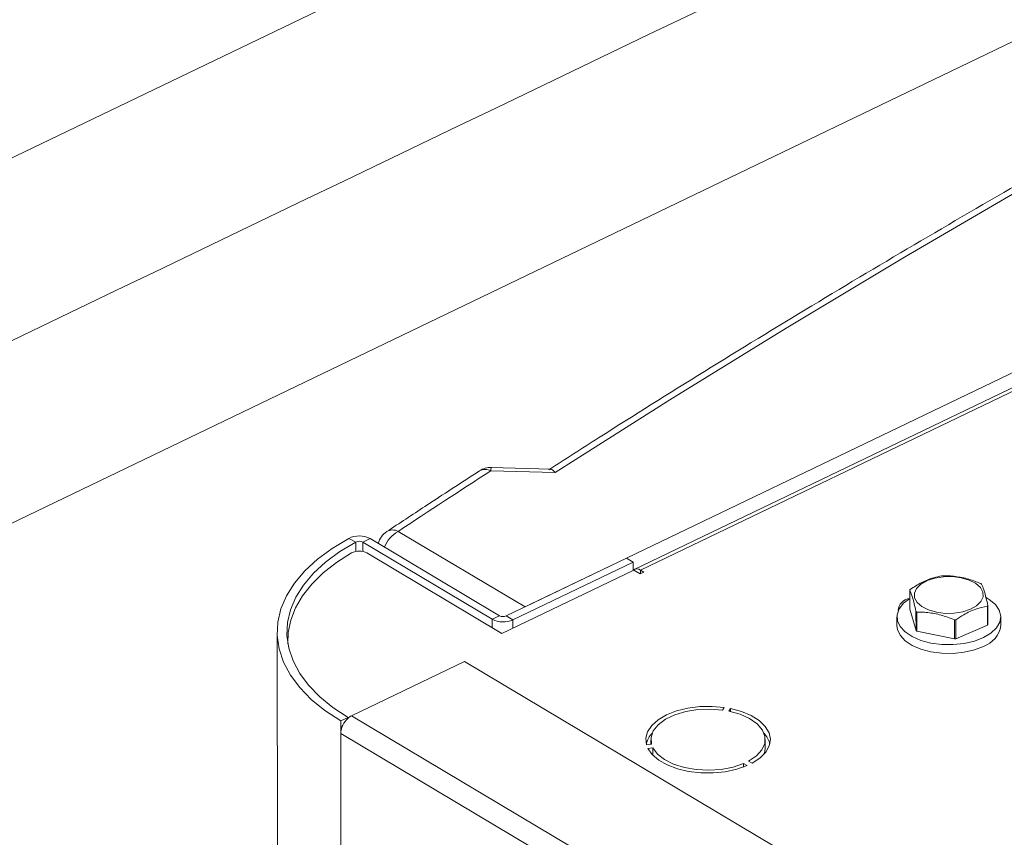
# Model space of a CAD drawing. Extents: x 19.1 to 29.8, y 0.6 to 8.7.
# Drawn here: x 20.8 to 20.9, y 6.7 to 6.8 of the extents above; entities that cross this region are included whole.
import ezdxf

# ---------------------------------------------------------------- set-up
doc = ezdxf.new("R2010")
doc.units = 0
doc.header["$MEASUREMENT"] = 0
doc.layers.get('0').update_dxf_attribs({"linetype": 'CONTINUOUS'})
doc.layers.add('D7', color=7, linetype='CONTINUOUS')

# ---------------------------------------------------------------- blocks, each defined once
blk = doc.blocks.new('A$C01A1181B')
at = {"lineweight": 15}
for p, q in [((0.9121581032647299, 3.664799031165982), (1.650947759974912, 4.019905270932766)), ((1.249470505920073, 3.739710025294626), (1.631672884589989, 3.923419215436466)), ((1.618927902244721, 3.915411359563068), (1.263170180327535, 3.744413043938883)), ((1.619728552884482, 3.915306687618282), (1.263970830967295, 3.744308371994098)), ((1.253266981297898, 3.756554120371264), (1.245183502969837, 3.756789004322103)), ((1.25265037266746, 3.756977288838335), (1.245262809322313, 3.757191937237458)), ((1.233569632446873, 3.749183616824439), (1.249470505920073, 3.739710025294626)), ((1.228242392782946, 3.747851566209697), (1.227366614551485, 3.748311935122699)), ((1.228242392782946, 3.747851566209697), (1.228244354589435, 3.746675379657146)), ((1.230038144989919, 3.748281514953657), (1.229122795313756, 3.747841543469729)), ((1.245359310462462, 3.738167979772388), (1.229122795313756, 3.747841543469729)), ((1.229122795313756, 3.747841543469729), (1.22912473772746, 3.746676983721779)), ((1.24627466013861, 3.738607951256316), (1.230038144989919, 3.748281514953657)), ((1.229655641935807, 3.746486648824972), (1.246584615845947, 3.736400524681297)), ((1.262192490226766, 3.745824967441544), (1.247127812195941, 3.738583987386889)), ((1.263012849772508, 3.745336204905515), (1.247948171741669, 3.738095224850857)), ((1.262192490226766, 3.745824967441544), (1.263012849772508, 3.745336204905515)), ((1.263012849772508, 3.745336204905515), (1.263014581862251, 3.744297743326083)), ((1.246584615845947, 3.736400524681297), (1.263096033857437, 3.74433689399836)), ((1.263923310486405, 3.743844010328907), (1.263096033857437, 3.74433689399836)), ((1.264380994426276, 3.744064000445738), (1.263923310486405, 3.743844010328907)), ((1.263970830967295, 3.744308371994098), (1.264380994426276, 3.744064000445738)), ((1.26397156682556, 3.743867193616422), (1.263970830967295, 3.744308371994098)), ((1.297717039462682, 3.741825985916734), (1.297721044160269, 3.739424999138411)), ((1.297721044160269, 3.739424999138411), (1.298503833498316, 3.736744257782664)), ((1.298503833498316, 3.736744257782664), (1.298499828800729, 3.739145244560985)), ((1.298602639098704, 3.739077142603367), (1.29860664379629, 3.736676155825045)), ((1.307450178856982, 3.737425593034963), (1.307446174159395, 3.739826579813286)), ((1.307505199298674, 3.73990840671113), (1.307509203996261, 3.737507419932808)), ((1.245359310462462, 3.738167979772388), (1.24627466013861, 3.738607951256316)), ((1.245359310462462, 3.738167979772388), (1.245361042552204, 3.737129518192958)), ((1.247127812195941, 3.738583987386889), (1.247948171741669, 3.738095224850857)), ((1.247948171741669, 3.738095224850857), (1.247949903831426, 3.737056763271427)), ((1.296104729986112, 3.738455352098384), (1.296106564826644, 3.737355287040948)), ((1.303338888277025, 3.735703641282019), (1.303334883579438, 3.73810462806034)), ((1.303496719016692, 3.738118353000566), (1.303500723714279, 3.735717366222243)), ((1.309127353010965, 3.737377001915398), (1.309125518170433, 3.738477066972834)), ((1.218382604936323, 3.736555271966312), (1.219063352495311, 3.328418114875387)), ((1.29860664379629, 3.736676155825045), (1.303338888277025, 3.735703641282019)), ((1.303500723714279, 3.735717366222243), (1.307450178856982, 3.737425593034963)), ((1.219727923970581, 3.735550895750828), (1.219728582119913, 3.735156307197617)), ((1.241875180818582, 3.73287877448521), (1.227725852463919, 3.726077765914482)), ((1.303219790247709, 3.696330230578676), (1.241875180818582, 3.73287877448521)), ((1.274253307712655, 3.726786582093771), (1.274454614345984, 3.727115710149475)), ((1.275246554621845, 3.72697789061924), (1.275045257090326, 3.726648766938403)), ((1.275247177223449, 3.72660461443254), (1.275246554621845, 3.72697789061924)), ((1.227275932358197, 3.725861507558012), (1.226360582682034, 3.725421536074084)), ((1.226360582682034, 3.725421536074084), (1.22636316612568, 3.723872651577334)), ((1.227275932358197, 3.725861507558012), (1.22727607668466, 3.725774977697858)), ((1.289070461893033, 3.689529222007948), (1.227725852463919, 3.726077765914482)), ((1.287707775554793, 3.687324107670802), (1.22636316612568, 3.723872651577334)), ((1.22636316612568, 3.723872651577334), (1.227030677312129, 3.323671263609592)), ((1.265255887887591, 3.723065461188655), (1.265256845850175, 3.722491121823328)), ((1.279590925556434, 3.722050901978045), (1.279589193466691, 3.723089363557477)), ((1.26470221924005, 3.722428129153542), (1.265335238072225, 3.722500027528172)), ((1.265506608621436, 3.722063925286282), (1.264873571585653, 3.72199201816192)), ((1.265508177233059, 3.721123475810977), (1.265506608621436, 3.722063925286282)), ((1.277507733774186, 3.720381708112406), (1.277939431548901, 3.720124506620371)), ((1.277318852720441, 3.719826219533852), (1.276887154945726, 3.720083421025887)), ((1.276887872857927, 3.719653002089055), (1.276887154945726, 3.720083421025887))]:
    blk.add_line(p, q, dxfattribs=at)
at = {"lineweight": 15, "flags": 128}
for points in [[(0.8720390021983917, 3.599611026868377), (1.216315807798949, 3.765202560626783), (1.560567808396002, 3.93082152241946)], [(1.599971207914109, 3.923200787804547), (1.581511035547805, 3.916535544480185), (1.563224674096816, 3.909734296482913), (1.545115682520034, 3.902798332994259), (1.527187536317257, 3.895728973324633), (1.509443640410453, 3.888527608226973), (1.491887432349316, 3.881195609014902), (1.474522242698484, 3.873734400945111), (1.457351476379927, 3.866145374770532), (1.44037837517682, 3.858430018440643), (1.423606222601919, 3.850589804840482), (1.407038230086116, 3.842626242452548), (1.390677577570273, 3.834540859745514), (1.3745274149274, 3.82633520585779), (1.358590825637251, 3.818010868259542), (1.342870920687588, 3.809569412520769), (1.327370652478322, 3.801012503595446), (1.312093027572033, 3.792341762227061), (1.29704095692351, 3.783558868570744), (1.282217384115299, 3.774665483342318), (1.267625136643062, 3.765663316825803), (1.253266981297898, 3.756554120371264)], [(1.227366614551485, 3.748311935122699), (1.225277798450037, 3.74705427375895), (1.223435069966371, 3.745691028179353), (1.221857081446331, 3.744236010666588), (1.220559701543564, 3.74270390819053), (1.219556094899175, 3.741110215340584), (1.218856354290324, 3.739471022392301), (1.218467627361818, 3.737802900611371), (1.218393799606062, 3.73612267963064), (1.218635606670432, 3.734447360943157), (1.219190575273473, 3.732793878770078), (1.220053178784752, 3.731178928986582), (1.221214647629964, 3.729618807747023), (1.222663237871913, 3.728129329847995), (1.224384353468906, 3.726725501149433), (1.226360582682034, 3.725421536074084)], [(1.228242392782946, 3.747851566209697), (1.226235761492532, 3.746643347320394), (1.224465521135258, 3.74533373419278), (1.222949555032841, 3.743935958737932), (1.221703238954547, 3.742464119794734), (1.220739070180059, 3.740933110201832), (1.220066902758916, 3.739358378655899), (1.219693456707063, 3.737755869413014), (1.219622498655568, 3.736141757897727), (1.219854794105103, 3.734532322387281), (1.220387961797172, 3.732943874013765), (1.221216632379793, 3.731392446684673), (1.222332404441403, 3.729893705705901), (1.22372403649797, 3.728462794207132), (1.225377450078767, 3.727114194136469), (1.227275932358197, 3.725861507558012)], [(1.227730995644066, 3.746492988681446), (1.225830026859754, 3.745278800087796), (1.224161128939016, 3.743970729119347), (1.22274050052151, 3.742581443783839), (1.221581963205523, 3.741124401259583), (1.220696728680565, 3.739613771087729), (1.220093376050798, 3.738064213539641), (1.219777753258086, 3.736490761990703), (1.219741614441077, 3.735079428676908)], [(1.306649016750967, 3.740386417962437), (1.306107595550515, 3.739855000650243), (1.305327845299445, 3.739416354251901), (1.304362915858718, 3.739100380897131), (1.303278566136669, 3.738928608171634), (1.302148688778672, 3.73891274045973), (1.301050286894537, 3.739053860079562), (1.300058204725971, 3.739342353078772), (1.299240086397049, 3.739758541736879), (1.298651630239519, 3.74027409133717), (1.298332969504642, 3.740853852980475), (1.298305816776818, 3.741458319334459), (1.298572057271741, 3.742046285092929), (1.299113478472208, 3.742577702405121), (1.299893219621467, 3.743016344428597), (1.300858149062208, 3.74333231778337), (1.301942498784243, 3.743504090508866), (1.303072376142239, 3.743519958220769), (1.304170778026389, 3.743378838600936), (1.30516286019494, 3.743090345601727), (1.305981011151616, 3.742674137504311), (1.306569434681393, 3.742158607343328), (1.306888095416269, 3.741578845700023), (1.306915248144108, 3.740974379346042), (1.306649016750967, 3.740386417962437)], [(1.297718822034227, 3.740756008680798), (1.29694948774015, 3.740175312385785), (1.296392496960422, 3.739482927630315), (1.296126484055662, 3.738742992373378), (1.296163853293137, 3.737990128514497), (1.29650289919951, 3.737259516501336), (1.297127740385093, 3.736585318147311), (1.298009159924291, 3.735999078606042), (1.299105954743013, 3.735528197394174), (1.300366834893495, 3.735194698844889), (1.301732824971054, 3.735014173676367), (1.303140081127552, 3.734995060809396), (1.304522792931365, 3.735138250944365), (1.305816311922939, 3.735437044956683), (1.306960129063583, 3.735877496249183)], [(1.306960129063583, 3.735877496249183), (1.307900796724113, 3.736438972302137), (1.308594300474894, 3.737095259574401), (1.309008229093237, 3.737815641660204), (1.309123230539953, 3.738566442049487), (1.308933920978404, 3.73931254984312), (1.308449142088108, 3.740019088807477), (1.307691571301206, 3.740653021260357), (1.307281282951067, 3.740900739626763)], [(1.296106564826644, 3.737355287040948), (1.296165688133684, 3.736890063457061), (1.296504734040042, 3.7361594514439), (1.29712957522564, 3.735485253089873), (1.298010994764837, 3.734899013548604), (1.299107789583545, 3.734428132336738), (1.300368669734041, 3.734094633787453), (1.301734659811601, 3.733914108618931), (1.303141915968098, 3.73389499575196), (1.304524627771912, 3.734038185886929), (1.305818146763485, 3.734336979899247), (1.306961963904129, 3.734777431191747)], [(1.274454614345984, 3.727115710149475), (1.272925023730949, 3.72724910373638), (1.271375673396918, 3.727218216330286), (1.269867552738589, 3.727024265344173), (1.268459999535722, 3.726674909488732), (1.267208532720119, 3.726183874392074), (1.266162350612603, 3.725570522790862), (1.265362717668097, 3.724858973737661), (1.264841064436311, 3.724077294695455), (1.264617966928711, 3.723256238273549), (1.26470221924005, 3.722428129153542)], [(1.265335238072225, 3.722500027528172), (1.265273868758328, 3.723340329730402), (1.265556452378021, 3.72416795712952), (1.266169346988974, 3.724943127046801), (1.267083102410894, 3.725628538480237), (1.268253739332664, 3.726191216194588), (1.2696249176213, 3.726604079771775), (1.271130712370464, 3.726847277944882), (1.272698633616727, 3.72690911322117), (1.274253307712655, 3.726786582093771)], [(1.275045257090326, 3.726648766938403), (1.276436242912411, 3.726258670592424), (1.277634123712232, 3.72571552200985), (1.278581262941941, 3.725045459888252), (1.279232105070591, 3.724280710757423), (1.279555338966631, 3.723458064913082), (1.279535413510132, 3.722617111237788), (1.279173298449052, 3.721798284852134), (1.278486373563865, 3.721041022611224), (1.277507733774186, 3.720381708112406)], [(1.277939431548901, 3.720124506620371), (1.278923095133578, 3.720766778184952), (1.279650756806419, 3.721500034365267), (1.280093786370614, 3.722295411263541), (1.280234757815393, 3.723121563019347), (1.280068045094566, 3.723946001840627), (1.279600317091848, 3.724736213967033), (1.278849907431081, 3.72546111287059), (1.277846408207722, 3.726092143498285), (1.276629319214095, 3.726604459360995), (1.275246554621845, 3.72697789061924)], [(1.264873571585653, 3.72199201816192), (1.265419507717809, 3.721216357385302), (1.266241187277203, 3.720513984236215), (1.267306287473133, 3.719912562698919), (1.268572869231235, 3.719435766798554), (1.269991016139898, 3.719102382513242), (1.271504967979681, 3.718925506923604), (1.273055001483158, 3.718912152698383), (1.274580153938302, 3.719062801112894), (1.276020349541326, 3.719371546046954), (1.277318852720441, 3.719826219533852)], [(1.276887154945726, 3.720083421025887), (1.275557524013394, 3.719633243358675), (1.274077074018038, 3.719348736353091), (1.272517016651406, 3.719243652371581), (1.270952409999055, 3.719322985694108), (1.269458557384837, 3.719582962573829), (1.268107286349093, 3.720011043922206), (1.266963648390572, 3.720586657070308), (1.266082619401743, 3.721282103474241), (1.265506608621436, 3.722063925286282)], [(1.279428910217192, 3.721236621738559), (1.279537145599875, 3.721578649658355), (1.279590925556434, 3.722050901978045)]]:
    blk.add_lwpolyline(points, dxfattribs=at)
at = {"lineweight": 15}
for centre, radius, start, end in [((1.956194433732648, 2.658363599092217), 1.30846280593628, 122.9149882346319, 123.5228867512753), ((1.244490697376449, 3.75548489376334), 0.00147671389907062, 62.02063323457639, 119.1344077970817), ((1.245187175043384, 3.754588872814876), 0.00260416145833372, 88.33574418218878, 122.9158599916105), ((1.246116573610877, 3.756814611560715), 0.0009334219580941015, 156.1566235558182, 181.5720337232841), ((1.228672060052332, 3.74563401628062), 0.002979167212569981, 62.70668259523902, 115.9885432204633), ((1.233573320319024, 3.746983485072906), 0.002604161458333254, 123.5242006345988, 164.6768563790501), ((1.235325577973654, 3.745944641890858), 0.003684332139398772, 118.4634502343376, 160.1460488224879), ((1.232877948391447, 3.747910054916616), 0.001449271115278527, 61.49317784311489, 120.8360307522344), ((1.228672603139543, 3.746968948373288), 0.0009818834941412986, 62.7097349148084, 115.985780210027), ((1.228687147881573, 3.744616461532896), 0.002106081964343421, 62.62219560751021, 117.0003368999525), ((1.263494786084692, 3.743719577858423), 0.0007571639614086374, 51.04417688994643, 129.3643714603971), ((1.302590994796716, 3.734354620404693), 0.009301770427319795, 94.33818245725247, 95.33875753715482), ((1.304355097570593, 3.739126914941945), 0.004194191941029073, 55.63699550742475, 57.32169970433817), ((1.299613253087486, 3.740520500562823), 0.00230215510340979, 142.9427522396944, 145.4537721012099), ((1.297856994747661, 3.73920257601398), 0.001582071135838761, 95.01200296653725, 178.2236271506357), ((1.3008445746663, 3.742573341377486), 0.004153273523069793, 235.6286959730519, 237.3299992383472), ((1.305713287821717, 3.741138784777585), 0.002173655199810739, 322.8656616213208, 325.5253852164204), ((1.246729845219761, 3.740839639092671), 0.003002686970806378, 242.8426258634793, 293.9378481769181), ((1.246726301017944, 3.739488318070775), 0.0009894570288175868, 242.8415218793129, 293.9406047184243), ((1.302600459737704, 3.747725460117941), 0.009648823133413495, 274.3653120938432, 275.3297699589243), ((1.305717292518437, 3.738737797999882), 0.002173655200873883, 322.8656616220701, 325.5253852158463), ((1.300848579364228, 3.740172354599713), 0.004153273523711958, 235.6286959734889, 237.3299992385247), ((1.305964523119101, 3.737809926635919), 0.003192321528067644, 288.2069396181464, 352.2058517175381), ((1.302604464437522, 3.745324473313671), 0.009648823107370258, 274.365312092317, 275.3297699599873), ((1.229036781579737, 3.723759817822071), 0.002675995338657029, 131.1446748373266, 177.5833981990566), ((1.228613392444998, 3.724273919415525), 0.002010370465815109, 116.1984008480048, 131.698332029076), ((1.26765599308257, 3.721751811009316), 0.003088229760074915, 136.4453079864368, 165.1123162671192), ((1.277254216150325, 3.721801950124249), 0.003020719695443833, 14.75150942652797, 44.07328147079458)]:
    blk.add_arc(centre, radius, start, end, dxfattribs=at)
for points, knots in [([(3.198543990743985, 4.062505117409692), (3.19854771210268, 4.058928425866309), (3.198554873724191, 4.052045211104701), (3.198567053533971, 4.042129910596575), (3.198581250784137, 4.033027091178887), (3.19859809809082, 4.024736387087756), (3.198616970622467, 4.017258391044528), (3.198639344409429, 4.010595290486567), (3.198654977053273, 4.004952485672494), (3.198652192456258, 4.000288088723625), (3.198644480030509, 3.996553508155207), (3.19865047490606, 3.993500712164352), (3.198678503051923, 3.991100709356505), (3.198593549547653, 3.989410002529794), (3.198474812400882, 3.988126614846577), (3.198326784220853, 3.987007649155291), (3.198119961210935, 3.985888394702233), (3.197824143793348, 3.98473658317771), (3.197479640202744, 3.983742229883475), (3.197150622440944, 3.983006070482539), (3.196886396251152, 3.982488765551047), (3.196610305248271, 3.982018304123642), (3.19623504689752, 3.9814753218467), (3.195896728025424, 3.981043197699442), (3.19546775137627, 3.980592846391829), (3.195064084780824, 3.980299252600524), (3.194772654591489, 3.980154636200783), (3.194429272856688, 3.980034336781799), (3.193991916928297, 3.979938912320328), (3.193430439844995, 3.979876269642826), (3.192725009698165, 3.979868592009087), (3.191941308098627, 3.979940652475527), (3.1911854757765, 3.980090393732485), (3.190474099424122, 3.980293174989647), (3.18978069489544, 3.980536630079666), (3.188873358034705, 3.980913148997669), (3.187669597130174, 3.981499630280002), (3.185660315173131, 3.98269595401181), (3.182826322155108, 3.984412208153715), (3.179072440582658, 3.986611040964267), (3.174980294927963, 3.989037256116308), (3.170559003989979, 3.99166586172888), (3.166180236490383, 3.994279370880381), (3.161871735354268, 3.996854805038065), (3.15771716075664, 3.999338502475922), (3.153632836994383, 4.001778996233984), (3.149884771473126, 4.004008818320809), (3.1467843065439, 4.005861300861664), (3.144219560321226, 4.007290330969205), (3.142240743543013, 4.008342889903769), (3.140620523755501, 4.009174278374147), (3.139058458540795, 4.009953152510843), (3.137228578471365, 4.010836866452127), (3.134922440977732, 4.011906482946831), (3.13199076418519, 4.013200436311475), (3.128479826557097, 4.014655517541751), (3.124542682487906, 4.016168703660188), (3.120489256789845, 4.017607156710991), (3.116430096282016, 4.018935798434281), (3.111226859882237, 4.020504791423576), (3.104886982624116, 4.022197702681105), (3.097388526671701, 4.023890053518777), (3.089826530445649, 4.025316922633248), (3.08197822787838, 4.026517727256103), (3.073662416982188, 4.027486905745185), (3.064894669558804, 4.028187168948524), (3.055719163382896, 4.028576134137438), (3.046194554164373, 4.028610508623753), (3.036397789561768, 4.028260267600231), (3.026476720035433, 4.02749883247629), (3.016610376778665, 4.026317925264443), (3.00696576514261, 4.02473908367368), (2.997651584460279, 4.022779839629372), (2.988743545858064, 4.020481046510909), (2.980312343553393, 4.017887098273523), (2.97241666789953, 4.015041384853284), (2.965076707013964, 4.011977998223109), (2.953765898956988, 4.006536941702645), (2.938049233845241, 3.999072385313037), (2.919581015899375, 3.990164193209253), (2.902887044088132, 3.982099033491606), (2.887899533319882, 3.974850645142698), (2.873192823773344, 3.967747748109353), (2.858488099767207, 3.960675977634789), (2.846505777175793, 3.954914276556647), (2.837135833842026, 3.950413165471122), (2.830005448151148, 3.94753028009322), (2.82224269999233, 3.9448462322244), (2.813796183036708, 3.942426794464808), (2.804671241005522, 3.940312410390774), (2.794887596334185, 3.938558211128999), (2.784509750837373, 3.937214065245241), (2.773634796366309, 3.936352112248001), (2.763357362200139, 3.936059979506723), (2.753914617061703, 3.936213426597721), (2.745532282174842, 3.936676622528097), (2.73745799069706, 3.937428926071327), (2.729000650667409, 3.938537887546701), (2.720320369092612, 3.940061245595714), (2.71159697953955, 3.942029582664475), (2.703463723948921, 3.944280866858275), (2.695972151945291, 3.946758646861852), (2.68915555154144, 3.949404784913995), (2.68321400544658, 3.952067181812069), (2.678055440943723, 3.954678545551115), (2.673633077457637, 3.95723162218), (2.668742773116854, 3.960191262907998), (2.662840347732008, 3.963705742951188), (2.655627643412004, 3.968010456188683), (2.648016493950365, 3.97254631551386), (2.640054532083241, 3.977291324426972), (2.631789861245402, 3.982215508829063), (2.622956692441718, 3.987478046844316), (2.613566419703417, 3.993072378751712), (2.60363380474125, 3.998990242001128), (2.592243511897685, 4.005777454164189), (2.579481331335238, 4.013383050919533), (2.565563100977329, 4.021678255310114), (2.551626634858621, 4.029984427636748), (2.537788613962974, 4.038231448487789), (2.524048261974784, 4.046419122702787), (2.51040412570601, 4.05454760031332), (2.494442671831862, 4.064053538901341), (2.476204615673211, 4.074909286865335), (2.460358839740842, 4.084332750791422), (2.449275458074773, 4.090918146447443), (2.442874589190865, 4.094721984903778), (2.43645833895652, 4.098537721446718), (2.430152424807794, 4.102298661796244), (2.424297022879799, 4.105780942608884), (2.419079614719948, 4.108900778003559), (2.414531949681191, 4.111517695621632), (2.410441407165671, 4.114146056811478), (2.406773118180098, 4.116907033295369), (2.40350380205399, 4.119668476868487), (2.400636221722266, 4.122339561965656), (2.398368717909868, 4.124623814315346), (2.396626984517368, 4.126478412651792), (2.395338776802845, 4.127903343853166), (2.394248252923674, 4.129149702804963), (2.393313549047342, 4.130247333787718), (2.392376268543508, 4.131374038203735), (2.391219422446738, 4.132801649831528), (2.389684920089898, 4.134765329878938), (2.38775979354994, 4.137351790649827), (2.385548964099783, 4.140509441509579), (2.383160956127, 4.144167505120198), (2.38068598239704, 4.148262892160233), (2.378174117229136, 4.152798221394431), (2.375679605817837, 4.157762436022626), (2.373257028765835, 4.163125353751571), (2.370988622133503, 4.168800050006734), (2.369036728340248, 4.174408708385105), (2.36755449894229, 4.179346766331932), (2.366510339905545, 4.183353998329025), (2.365794691171544, 4.186482660900847), (2.365283367954959, 4.189019675832601), (2.364929963427095, 4.190992754597794), (2.364661688192392, 4.192651415169294), (2.364405694958108, 4.194406064297706), (2.364128163430919, 4.196616893268217), (2.363854603493813, 4.199400569603892), (2.363636621059925, 4.202728543943977), (2.363557296053543, 4.206429937457127), (2.36358886628674, 4.210271885303325), (2.363575998519643, 4.21408825709684), (2.363576590107471, 4.217732515556666), (2.363525057321674, 4.221173207275559), (2.363350270578238, 4.224917374378901), (2.3630328183364, 4.228947227798063), (2.362522102054903, 4.233280689754103), (2.361874133640853, 4.237417724559958), (2.360930184419423, 4.242212249143481), (2.359520418909419, 4.247813725326289), (2.357405991566267, 4.254253767205206), (2.355046018393288, 4.259827430738532), (2.352671706183962, 4.264452370029638), (2.350508210348508, 4.26812715250189), (2.348169353010071, 4.271604152093964), (2.345771109027318, 4.274739405728745), (2.343204520595478, 4.277720995804174), (2.340301130525873, 4.280706990448394), (2.336599133286299, 4.284008208057504), (2.332312554828576, 4.287211580600989), (2.327840320914319, 4.289933143555725), (2.323503753474675, 4.292103776268732), (2.319096754012065, 4.293912218265014), (2.314038784681529, 4.295530068505798), (2.30836798376059, 4.296804842869825), (2.302089875374449, 4.297620637146686), (2.29557975682097, 4.297857859055469), (2.289042967409117, 4.297507543568791), (2.28262400574792, 4.296640032247414), (2.277331522266898, 4.295528232638173), (2.273160836397629, 4.294425882810689), (2.270327108807109, 4.293579929351544), (2.267965054237081, 4.2928062648996), (2.266127789022974, 4.292161955033517), (2.264679149111871, 4.291628553189977), (2.262908037077381, 4.290951267454954), (2.260478190760082, 4.289966749327402), (2.257203363734732, 4.288525575993248), (2.253281775318776, 4.286631215339373), (2.24867039612915, 4.284421305825866), (2.243313654271262, 4.281838376897575), (2.237329225102762, 4.278955160701589), (2.230709878657862, 4.275764901827035), (2.223454294956852, 4.272268154634009), (2.215078990325004, 4.268231684372296), (2.205789788756164, 4.263754907854892), (2.195820638146131, 4.258950804161657), (2.185894700614966, 4.254167862849716), (2.171589677331994, 4.247275292849256), (2.153025369100916, 4.238331531863206), (2.130321531129461, 4.227395241415781), (2.107537071325055, 4.216421849985945), (2.084691713200186, 4.20542087091275), (2.061779440254121, 4.194389407462303), (2.039227138958786, 4.183532892979994), (2.016916781750943, 4.172794411021616), (1.989031735836697, 4.159374581626665), (1.955672577919799, 4.143323309556358), (1.916926722260435, 4.124684325339278), (1.878494303353747, 4.106199981818396), (1.840218671187891, 4.087794633953607), (1.700829620527514, 4.020779770198484), (1.472525520416497, 3.911109073133019), (1.155334211328494, 3.758815894173971), (0.8944767681833738, 3.633525090228474), (0.6777487093607348, 3.5293388374137), (0.5542387332567742, 3.46995578784103), (0.4798249641009562, 3.434183182171903), (0.4545280792683499, 3.422022898293687), (0.4292408685083089, 3.409867948741621), (0.4039637814951718, 3.397718661304509), (0.3786051052024746, 3.385531067828431), (0.3533986505438165, 3.373417655689909), (0.3280911546783543, 3.361256791075139), (0.3025301225574566, 3.34897527936511), (0.2762326491398213, 3.336341149632275), (0.2491939492639617, 3.323352417626927), (0.2266481305302861, 3.312522345840158), (0.2088606661339085, 3.30397337403026), (0.1962497930091303, 3.297913534853372), (0.1840173600320441, 3.292020849017987), (0.1722623635514111, 3.286396277063925), (0.1611237423663496, 3.280918256242149), (0.1507626060387821, 3.275467326151137), (0.1410891507300036, 3.270099482898893), (0.1324432743077395, 3.265037177284094), (0.1247453563796697, 3.260310174110138), (0.1179222156464803, 3.255937117838702), (0.11155854155637, 3.251688063516109), (0.1064798110268015, 3.248160057132065), (0.1025052406436728, 3.245315203967134), (0.09951625320512392, 3.243131511578781), (0.09658135988745187, 3.240942977192802), (0.09370086898824326, 3.23875058409325), (0.09095027323997584, 3.236613737783294), (0.08858494844010067, 3.234739694635689), (0.08667627740913986, 3.233203117287371), (0.08511183893985219, 3.231928365489324), (0.08351488348380087, 3.230612285461337), (0.08168646452813277, 3.229085818545403), (0.07954225812405724, 3.22726741627298), (0.07691508719769047, 3.224997827100037), (0.07378422892022485, 3.222228487319516), (0.0701473797336476, 3.218915277097288), (0.0662884574010505, 3.215278554380358), (0.06213578687326304, 3.21121784355892), (0.05787097902675242, 3.206870421865474), (0.05355983648857432, 3.202268494260764), (0.04944482838729414, 3.197664055312853), (0.04552326743515067, 3.1930612680639), (0.04180642188116224, 3.188481243975367), (0.03880739769343222, 3.184598693451267), (0.03651815409244108, 3.181517615447209), (0.03492639945051934, 3.179318049176878), (0.03357811027516533, 3.177410738425856), (0.03245914977265585, 3.175795316034758), (0.03146665460577225, 3.174337660996844), (0.03046207654971056, 3.172838000292789), (0.02913458587814688, 3.170818341557847), (0.02740954768101034, 3.168119132091096), (0.02528631605406417, 3.164662892249794), (0.02302718016039051, 3.160804921586475), (0.02085145274752165, 3.156883764619366), (0.01885017958353075, 3.153077834616102), (0.01702449689862107, 3.149416934867569), (0.01529667269674917, 3.145755038323951), (0.01366577640407485, 3.142093468944363), (0.01215019691996133, 3.138479363878062), (0.01079515825031763, 3.135041307323853), (0.009633953561205999, 3.131911618225764), (0.008686704731779571, 3.129211582428372), (0.00792338832358297, 3.126925165374782), (0.007262233635167092, 3.124857946241761), (0.006603903213168394, 3.122709183983552), (0.005883432752796125, 3.120233459556992), (0.005107709618187073, 3.117392522753903), (0.003955849919712762, 3.112836691198112), (0.00261105650629645, 3.106637470668989), (0.001535515587519853, 3.100153442276278), (0.0008684860211758405, 3.094898113012288), (0.00046982653787353, 3.090937938056197), (0.0001764267173669509, 3.087009378633507), (-1.029848160527536e-05, 3.083202469567979), (-9.641748327027244e-05, 3.079699633072543), (-0.000105599885849017, 3.076682481331449), (-6.884328218603741e-05, 3.074184383953828), (-1.446091381751557e-06, 3.07188185132431), (0.0001049804626873652, 3.06945152023107), (0.0002768619320079324, 3.066627912372152), (0.0005352338114050781, 3.063419161985895), (0.000892980949956268, 3.059935103268504), (0.001553629954599955, 3.054704927466869), (0.002678275079070147, 3.047930682003695), (0.004205362376957567, 3.041029261411047), (0.005603949739708014, 3.035704367444231), (0.006669416033368236, 3.032020934392072), (0.007691480405284778, 3.028757601868016), (0.008633925126524389, 3.0259370529511), (0.009516890884619045, 3.02342956269035), (0.01039226296654761, 3.021054014639777), (0.01132252292148905, 3.018638005924277), (0.01233151196237259, 3.016130016566198), (0.01346397635664687, 3.013435722400793), (0.01480634154603422, 3.010385619148032), (0.01646174308985593, 3.006814296261229), (0.01815213771457991, 3.003374984867182), (0.01978844803724655, 3.000204860254225), (0.02127135277097381, 2.997438049423138), (0.02291073559259615, 2.994496302613825), (0.02465784212139255, 2.991484891888076), (0.0263899050726053, 2.988614750262922), (0.02796612137812104, 2.986092024823492), (0.02926024812263961, 2.984078900999245), (0.03027431203003061, 2.982534990406926), (0.03101708755627186, 2.98142148670668), (0.03160482133848319, 2.980550353164034), (0.03214815187467934, 2.97975220847421), (0.03276239266136116, 2.97885850918459), (0.0335030980510993, 2.977793161927707), (0.03437381820178587, 2.976557518173756), (0.03561158942761722, 2.974827595036135), (0.03729593701842759, 2.972526044023329), (0.03949604495999637, 2.969611068782083), (0.04194059711449682, 2.966480985149037), (0.04558791108377136, 2.961970678202842), (0.05038788494287871, 2.956348200835702), (0.05640617022634586, 2.949774799039918), (0.06242253087901162, 2.943608284524455), (0.06852398371274404, 2.937711353567032), (0.073643410542239, 2.93303444581786), (0.0777153002762816, 2.929460277679809), (0.08063108466024005, 2.926961798657413), (0.0834815188743363, 2.924576748774676), (0.08607104163144896, 2.922457451744409), (0.08810071870999536, 2.920826603090624), (0.08955380970721905, 2.919673973074008), (0.09058021738110966, 2.918866521518382), (0.09152792380253771, 2.918125908204043), (0.0925797199715035, 2.917309679473899), (0.09416656906825693, 2.916088519979308), (0.09640635317995816, 2.91438781357132), (0.09942631336809882, 2.91213881845124), (0.1029514328105421, 2.909572989026097), (0.106821511498346, 2.906827343435438), (0.1108614756559803, 2.904036021372004), (0.1149545708438282, 2.901281839473377), (0.121489869200019, 2.896994195276578), (0.1306661178022281, 2.891286120350298), (0.1457620845884904, 2.882360082390978), (0.1638991745800453, 2.871507188292018), (0.1866678755728373, 2.857941205558475), (0.2110840675791366, 2.843381499543357), (0.2372019958117306, 2.827816375620213), (0.2643186734952323, 2.811658540108542), (0.2923589183872224, 2.794954424870703), (0.3210812832123509, 2.777847033409827), (0.3495960214040181, 2.760865771969062), (0.3777422109401556, 2.744105701734529), (0.4099456447413488, 2.724930878594247), (0.4462468952706047, 2.703316721048527), (0.4867672259341873, 2.67918929090272), (0.5272061003395052, 2.655107187388012), (0.567654504192646, 2.631014233933827), (0.6081198277709419, 2.606904029628716), (0.6436952830307305, 2.585699248338102), (0.6743807172320473, 2.567402297690712), (0.7002116034161219, 2.551994850988397), (0.7262787001313171, 2.53644452649662), (0.7527754752774527, 2.52063940594563), (0.7798616494828465, 2.504488075142671), (0.8055094290125311, 2.489203398738145), (0.8296374966287132, 2.474835255127175), (0.8520697611181589, 2.461488356801663), (0.8744886594820471, 2.448162446465599), (0.8966072071804305, 2.435032551509529), (0.9182621735546235, 2.422179292798692), (0.9347562937544467, 2.412373925209224), (0.9462381697172546, 2.405535414909416), (0.9528462059308254, 2.401595739183737), (0.959410709353314, 2.397677694683836), (0.9659044765443241, 2.393797101778915), (0.9721714976461868, 2.390047629000325), (0.9776636520901434, 2.386757118476202), (0.9823051721210447, 2.383979014781733), (0.9861221843737766, 2.381681656695662), (0.9894983704552445, 2.379700196439382), (0.9924307023326193, 2.377923974073415), (0.9949474807944227, 2.375995386545913), (0.9970171197577429, 2.3741587579445), (0.9987551169337365, 2.372431026106149), (1.000404198923974, 2.370650304148075), (1.002283398599623, 2.368435598542717), (1.004485606904197, 2.365553437639635), (1.006933784381324, 2.361908437433694), (1.009161742077204, 2.358030579611984), (1.011088219129356, 2.354129818647795), (1.012688421580471, 2.350399401351295), (1.014132922755898, 2.346396621100329), (1.015357493487109, 2.342192978138986), (1.016277863668627, 2.337892549833015), (1.016967178045149, 2.333143161192645), (1.017073866165724, 2.328053913565331), (1.017007708915756, 2.322404703244128), (1.017009608598961, 2.316400877042806), (1.017005362951224, 2.310235252826601), (1.017013778456054, 2.303994836805529), (1.017027079703169, 2.297725855949729), (1.017051216532082, 2.289241834162894), (1.017087339011894, 2.278724606851362), (1.017127174876094, 2.266416407280799), (1.017149424934992, 2.254758530299281), (1.017162501800968, 2.243748093634014), (1.017176304067391, 2.234027025699255), (1.017190530879212, 2.225469232891601), (1.017212473184237, 2.218016790365745), (1.017223238795751, 2.210849811380992), (1.017961954632923, 2.203571912553347), (1.019153995046189, 2.196875378079337), (1.020656121203416, 2.190732045310892), (1.022377828567862, 2.185009374548113), (1.024519209793979, 2.179047471034689), (1.027104122912412, 2.172919449540643), (1.030136738263792, 2.166713916548463), (1.033231551113161, 2.16122229761568), (1.036293024028382, 2.156375326486788), (1.039277218949522, 2.152078157588534), (1.04265667135099, 2.147684186849222), (1.046423045878797, 2.143299107169351), (1.050544979496586, 2.13905618755472), (1.0549571436867, 2.135098564099124), (1.059570521484524, 2.131519402014176), (1.064321714367381, 2.128537979607836), (1.069997516312228, 2.125164770926283), (1.076721473329542, 2.121132690907061), (1.083347871681362, 2.117189962344824), (1.087483642883996, 2.114723978301074), (1.088998052643241, 2.113821000326947)], [0, 0, 0, 0, 0.001895592513004639, 0.003647999892981552, 0.005257373705561141, 0.006723771609844011, 0.008047177761326277, 0.009227423472853035, 0.01026311437724284, 0.01104961338832704, 0.01171873309990798, 0.01226370086453158, 0.01268723177102037, 0.01300298121116489, 0.01321673082580998, 0.01343610963027137, 0.01374645213356988, 0.01405924397576159, 0.01439995526548686, 0.014754726769276, 0.01507177312284047, 0.01528445293739542, 0.01546206643468303, 0.01578911540209188, 0.01622947326418284, 0.01663983809021394, 0.01701528459592948, 0.01734129769995328, 0.01769407939178099, 0.0180719272532435, 0.0184702217095195, 0.01888249417849187, 0.01921769858805404, 0.01943684701696408, 0.01963937196365516, 0.0198544158984328, 0.0202001615771025, 0.02057367188475969, 0.02132904169061278, 0.02217651110525467, 0.02309535875388495, 0.02408287893692254, 0.02514181592848623, 0.02602668587138575, 0.02696112303813886, 0.02791164010090495, 0.0287450728594586, 0.02944686111363132, 0.02996964546417682, 0.0303816561129166, 0.0306778502008197, 0.03095301971144245, 0.03131267362134488, 0.03175875210809813, 0.0322932340390804, 0.03298502823694961, 0.03371587371721946, 0.03443304161070301, 0.03513547952896395, 0.03582274990032516, 0.03708132508889136, 0.03828128135364622, 0.03944436006051955, 0.04065642103179021, 0.04192382496856178, 0.04324446784670517, 0.04461580468324219, 0.04603479897937678, 0.0474976702446711, 0.04899834251380172, 0.05050504736592452, 0.05200408254427957, 0.05349124566908533, 0.05496059197608199, 0.056404732683854, 0.05781622757366977, 0.05919181856426634, 0.06053867013318258, 0.06457174479554928, 0.06852231293463008, 0.07159524058890869, 0.07460239946936473, 0.07755438675689287, 0.08047418148815985, 0.0834925603701201, 0.08478184801303276, 0.08611180750897914, 0.08748595519869688, 0.0889096201221751, 0.09038672756148998, 0.09192119154596821, 0.09351079459771233, 0.09514786485447456, 0.09682371714391165, 0.09810162551787138, 0.09936720261550724, 0.1005893003796295, 0.1017660978783249, 0.1032628605153978, 0.1046766355584784, 0.106005944291159, 0.1073673128099011, 0.1086273047465289, 0.1097873997249854, 0.1108512810579167, 0.1118227664325019, 0.112719133944495, 0.1141843483208261, 0.1158045188221072, 0.1175835047712074, 0.1193071153387907, 0.1211581430009694, 0.1231353650463339, 0.1252363166585229, 0.1274571138909586, 0.129794314969067, 0.132869139555575, 0.1360034338501926, 0.139117387493913, 0.1422112358415634, 0.1452852027906404, 0.1483395277920706, 0.1513744916925499, 0.1560112965455548, 0.1606047342797823, 0.1620400374429191, 0.1634752387230147, 0.1649162625939032, 0.1663627544977888, 0.1677241268467915, 0.1688626186313517, 0.169880344617177, 0.1707927548895277, 0.171622140594224, 0.1723708014585851, 0.1730379788097025, 0.1736211191413548, 0.1739776960205668, 0.1742904215005638, 0.1745580542141839, 0.1747796074056512, 0.1749849421039093, 0.1752614914807175, 0.1756519881014816, 0.1761582088976324, 0.176763457485529, 0.1774272512667349, 0.1781473810839361, 0.1789225740359331, 0.1797507374792369, 0.1806286951087679, 0.1815518017634562, 0.182494050920337, 0.1833197205336957, 0.1839188493778734, 0.1844225779233757, 0.1848344068568556, 0.1851568018565517, 0.1853927813371946, 0.1856600205653245, 0.1860332949579938, 0.1865012730713345, 0.18707040972195, 0.1877435384083353, 0.188447952938025, 0.1891228245233442, 0.1897645320730859, 0.1903701284787153, 0.1909412227755211, 0.1917662649840548, 0.1925458172283878, 0.1933147960542369, 0.1940710596468164, 0.1952627983849298, 0.1965704448278716, 0.1979725106161432, 0.1988297561077658, 0.1996964785058447, 0.2005722438178085, 0.2014185694125019, 0.2021629155466663, 0.2030475239937453, 0.2040333201987326, 0.2052944954792686, 0.2064689839437038, 0.2074139215125097, 0.2084092417205377, 0.2094963010405266, 0.2107490965773643, 0.2120506424122237, 0.2134256804971953, 0.2147362275448786, 0.215958505184076, 0.2171979692860883, 0.2178275586508198, 0.218389080414841, 0.2188460313556649, 0.2192016553251912, 0.2194599763272849, 0.2196985631534865, 0.2202516619068861, 0.2209011675326444, 0.2216445648000391, 0.2225858859265231, 0.2236508483168409, 0.2248428358157796, 0.2261627993891888, 0.2276106726506969, 0.2291863870197026, 0.231179657121184, 0.2331781621876152, 0.2351613026198134, 0.2371291074984642, 0.2417527969263494, 0.2462900716812393, 0.2507412698593709, 0.2554152484287187, 0.2599911317856672, 0.2644847616185885, 0.2689450582165276, 0.2733756930828243, 0.2812141534804076, 0.2889590997541233, 0.2966223661291151, 0.3042736551840887, 0.3119252112413537, 0.3802610557364495, 0.4412857924398813, 0.5023115198505999, 0.5368438185771637, 0.5713764607603408, 0.5764383927023284, 0.5814983099261551, 0.5865560836915119, 0.5916115852555172, 0.5966646858958622, 0.6017709463573693, 0.6067334664582303, 0.6118420312444017, 0.6170963761499385, 0.6224962742156531, 0.6280449714247686, 0.6306039638148488, 0.6331541798524798, 0.6355995463605199, 0.6379365015507567, 0.6401763148953538, 0.6423317915465864, 0.6443977222774833, 0.6463690172428644, 0.648021907751497, 0.6495953147149429, 0.6510868028732156, 0.6525260480538352, 0.6532742805424823, 0.6540185010948363, 0.654758596396738, 0.6554944571038265, 0.656225771523156, 0.6568938469914448, 0.65735440954177, 0.6577426319696674, 0.6581470026098002, 0.6586428047804308, 0.659230507782014, 0.6599106502169083, 0.6608317380362203, 0.6618831351850869, 0.6630582670550577, 0.6642560978858494, 0.6656703333802153, 0.6670714873929319, 0.6684591465083384, 0.669832873287848, 0.6711922632222144, 0.6725218774458441, 0.6732465871278636, 0.6738849224651593, 0.6744365077838139, 0.6749010295356084, 0.6752818979690295, 0.6756935542155836, 0.6761905615924975, 0.6770137511226882, 0.6779994790243463, 0.6791292867387642, 0.6802772068582765, 0.6812979465787253, 0.6823146386984461, 0.6833271500486848, 0.6843353657779763, 0.6853391801991974, 0.6863006471019646, 0.6871538404118108, 0.6878972204609141, 0.6885016250157767, 0.6890134140610774, 0.6895748288014705, 0.6902419873635041, 0.6910150254850486, 0.691867336413483, 0.6939112768769442, 0.6959914720606896, 0.6970528802628952, 0.6981049141089425, 0.6991474230784035, 0.7001803016219429, 0.7011327752350056, 0.7019321782837612, 0.7025790234328712, 0.703118940253022, 0.7037637204796355, 0.7045132304764612, 0.7053672895238461, 0.7063204021124033, 0.7072915189222196, 0.7095425468255913, 0.7117396852314096, 0.7128348522909981, 0.7138358212835646, 0.7147173943263998, 0.7154800173155323, 0.7161279882590604, 0.7167603907595717, 0.7174203094138667, 0.718106092022337, 0.718819181380609, 0.7196376239272395, 0.7206256368498515, 0.7217820863375174, 0.7225043927491056, 0.723279014401247, 0.7241056181649966, 0.7249838309854016, 0.7258273009990399, 0.7265443260930605, 0.7271355624204249, 0.7275501729095154, 0.7278692538009183, 0.7280931926234958, 0.7283007392897048, 0.7285584965025395, 0.7288663464986757, 0.7292241487014715, 0.7296317388942173, 0.7303723644867687, 0.7312345994482427, 0.7321900696319228, 0.7331344334839338, 0.7352390963792418, 0.7372324780473033, 0.739116114179949, 0.7409336653101914, 0.7427594164092706, 0.7435655430568188, 0.7443732476579683, 0.7451810203841531, 0.7458941771431911, 0.7464567108853444, 0.7467937768377908, 0.7470389755082391, 0.7472611043930322, 0.7475336514224644, 0.7478564458216836, 0.7484877724732738, 0.7492500327621688, 0.7501417304382297, 0.7511162898934172, 0.7520899312717071, 0.7530607069108757, 0.7540285058104835, 0.7566735263719759, 0.7593083343209311, 0.7640434722682655, 0.7688221123389105, 0.774580771969302, 0.7804167158333806, 0.7863301884446112, 0.7927525262158206, 0.7992009498119521, 0.8055661792658962, 0.811847768917996, 0.8180471330391583, 0.8271269390071276, 0.8361493632600765, 0.8451704708424552, 0.8541938292985807, 0.8632212771946093, 0.872253328329405, 0.8780049495886934, 0.8837603925392901, 0.8895439072349975, 0.8954543090510997, 0.9015006278792463, 0.9076813502534188, 0.9126308103061227, 0.9176612645731639, 0.9227066692011129, 0.9276510513379198, 0.9324947006675309, 0.9372413514845154, 0.9387318305443574, 0.9402128954118787, 0.9416846246377382, 0.9431470893570265, 0.9445819906374738, 0.9459019313923193, 0.9468503071421477, 0.9477180738045293, 0.9484858055434828, 0.9491434364496499, 0.9497146660356587, 0.9502164366324966, 0.9505950910120431, 0.9509636218904965, 0.9514266466541326, 0.9519934072648724, 0.9526632192261896, 0.953432337765391, 0.9539988207619432, 0.9546051760822036, 0.9552467120014415, 0.9559186345090165, 0.9566148037581632, 0.9573262885159082, 0.9582611366179662, 0.959283127272139, 0.9603621837981602, 0.9614600092152308, 0.9625690614306093, 0.9636820598434561, 0.9647920497680686, 0.9670744919199327, 0.969261715234554, 0.9713171316956125, 0.9732543546768043, 0.9750943519052178, 0.9764610110023333, 0.9777680558328395, 0.9790138110613884, 0.9802163087594985, 0.981376719275447, 0.9822420554770744, 0.9831529262363039, 0.9841067092475768, 0.9851002418391029, 0.986129210320236, 0.9871886878870748, 0.9879217436609012, 0.9887182292110699, 0.9895777318175984, 0.9904947678475965, 0.9914619814410383, 0.9924694511519703, 0.9935025246643514, 0.994546550484472, 0.9956143318459598, 0.9972618548672579, 0.9989973638511199, 1, 1, 1, 1]), ([(1.598449374970258, 3.923216784469558), (1.596462808030168, 3.922509272849336), (1.588804599643623, 3.919781818106081), (1.57557820534457, 3.914951245433674), (1.558828201266508, 3.90868221386819), (1.542231273577272, 3.90229690868458), (1.525785404806271, 3.895800104243669), (1.509494467592447, 3.889191916471386), (1.493360828956412, 3.882473572999452), (1.47738711782776, 3.875646130843325), (1.461575906268735, 3.86871071386472), (1.445929720793046, 3.86166835204604), (1.430451151414246, 3.854520261438282), (1.41514258474875, 3.847267503208631), (1.400006581333699, 3.839911309607315), (1.385045604113571, 3.83245277099862), (1.370261951314674, 3.824893116453875), (1.355658075636768, 3.817233628863793), (1.341236375894397, 3.809475379784448), (1.326999120191402, 3.801619730764527), (1.312948541251984, 3.793667929959696), (1.299087355613395, 3.785621027318637), (1.28541596314885, 3.777481210639806), (1.271943536084919, 3.769246536096318), (1.260970209407432, 3.762383351992124), (1.254528486153475, 3.758247496256825), (1.252451848787658, 3.756914208218678)], [0, 0, 0, 0, 0.0153436460029426, 0.05914969998170543, 0.1029562866661813, 0.1467632142468153, 0.1905704718152466, 0.2343780834944642, 0.2781860133390802, 0.3219943030662597, 0.3658029404895143, 0.4096119056203815, 0.4534212189170894, 0.4972308686925502, 0.5410408467943053, 0.5848511489208917, 0.6286617657227414, 0.6724726911195428, 0.7162839157693469, 0.7600954334811534, 0.8039072056054868, 0.8477192497353248, 0.8915314849096646, 0.9353439896634145, 0.979156650837608, 1, 1, 1, 1]), ([(1.243772050365564, 3.756774991265647), (1.241485623042024, 3.755289907419151), (1.237587627013568, 3.752758074950233), (1.233729968514879, 3.750208526715213), (1.23213507676401, 3.749154453771776)], [0, 0, 0, 0, 0.5865648160875604, 1, 1, 1, 1]), ([(1.252649854441117, 3.756955517943638), (1.252738751263436, 3.756944249643684), (1.252929766754065, 3.756920037081434), (1.253149269634051, 3.756697916977807), (1.253265602354247, 3.756555804889276), (1.253266981297898, 3.756554120371264)], [0, 0, 0, 0, 0.4624251220008685, 0.9936278850457396, 1, 1, 1, 1]), ([(1.297776055500165, 3.741907808439711), (1.298257026062927, 3.74221511463292), (1.299233434683757, 3.742838970726217), (1.300573793457488, 3.743369296202852), (1.301396582368042, 3.743545568773552), (1.301725519744664, 3.743616039627298)], [0, 0, 0, 0, 0.3681640838171136, 0.7474024673053713, 1, 1, 1, 1]), ([(1.30188737870786, 3.743629740753349), (1.302067138035227, 3.74362779569646), (1.302780511583975, 3.743620076752713), (1.304070682227774, 3.74348383234536), (1.305483222206064, 3.743104849368915), (1.306326651044586, 3.742772632508064), (1.306619632290406, 3.742657230585188)], [0, 0, 0, 0, 0.1156095569949484, 0.4587956639301549, 0.8120022539156421, 1, 1, 1, 1]), ([(1.306722442588381, 3.742589128627568), (1.306817632242414, 3.74236176798), (1.307010875737248, 3.741900205569989), (1.307276604716378, 3.740941110137729), (1.307439912473939, 3.740203347767645), (1.307505199298674, 3.73990840671113)], [0, 0, 0, 0, 0.3681641079564141, 0.7474060034786361, 0.9999999999999999, 0.9999999999999999, 0.9999999999999999, 0.9999999999999999]), ([(1.298499828800729, 3.739145244560985), (1.298404296510185, 3.739571031355178), (1.298210359888131, 3.740435405611374), (1.297944780955206, 3.741295760156484), (1.297782082881241, 3.74167455239591), (1.297717039462682, 3.741825985916734)], [0, 0, 0, 0, 0.3681691220433552, 0.7474067194232074, 1, 1, 1, 1]), ([(1.303334883579438, 3.73810462806034), (1.303041900175501, 3.738220029653307), (1.302214347148805, 3.73854598988266), (1.300802639499068, 3.738928131514063), (1.299511608676383, 3.739067321318906), (1.298782395326896, 3.739075200363391), (1.298602639098704, 3.739077142603367)], [0, 0, 0, 0, 0.187996447333244, 0.531009698517224, 0.884390586498126, 1, 1, 1, 1]), ([(1.307446174159395, 3.739826579813286), (1.306964889678227, 3.739717682997263), (1.305987842462898, 3.739496613473902), (1.30464759410448, 3.738867575705349), (1.303825411791706, 3.73833233286037), (1.303496719016692, 3.738118353000566)], [0, 0, 0, 0, 0.3681644537465189, 0.7474042243129727, 1, 1, 1, 1])]:
    blk.add_open_spline(points, degree=3, knots=knots, dxfattribs=at)

msp = doc.modelspace()

# ---------------------------------------------------------------- block references
at = {"layer": 'D7', "color": 7, "linetype": 'Continuous'}
msp.add_blockref('A$C01A1181B', (19.64024134722863, 3.000855438263555), dxfattribs=at)

doc.saveas('drawing.dxf')
